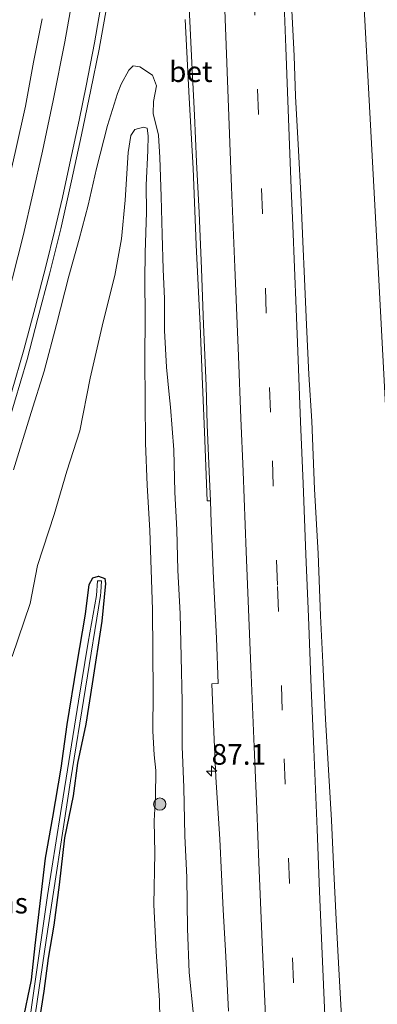
# Model space of a CAD drawing. Units: metres. Extents: x 159992 to 169731, y 506250 to 512502.
# Drawn here: x 164685 to 164728, y 507114 to 507234 of the extents above; entities that cross this region are included whole.
import ezdxf
from ezdxf.enums import TextEntityAlignment as Align

# ---------------------------------------------------------------- set-up
doc = ezdxf.new("R2010")
doc.units = ezdxf.units.M
doc.linetypes.add('VW-3-9_STREEP', pattern=[12, 3, -9])
doc.layers.get('0').update_dxf_attribs({"lineweight": 25})
for name, color, linetype, lineweight in [('B-ME-AM-KILOMETR-S-B1', 7, 'Continuous', 18), ('B-ME-BV-GELEIDECONSTRUCTIE-GELEIDERAIL-L-B1', 213, 'BV-GELEIDERAIL', 18), ('B-ME-GR-BOOM-S-B1', 93, 'Continuous', 18), ('B-ME-GW-KRUINLIJN-L-B1', 93, 'Continuous', 18), ('B-ME-GW-TEENLIJN-L-B1', 93, 'Continuous', 18), ('B-ME-IE-GRASLAND-GV-B6', 93, 'Continuous', 18), ('B-ME-OG-WATER-GV-B6', 153, 'Continuous', 18), ('B-ME-VH-VERH_SOORT-BETON-OVERIG-GV-B6', 8, 'IE-TERREINAFSCHEIDING-NATUURLIJK-HOUTWAL', 18), ('B-ME-VH-VERH_SOORT-BITUMEN-GV-B6', 8, 'IE-TERREINAFSCHEIDING-NATUURLIJK-HOUTWAL', 18), ('B-ME-VW-MARKERING-39STREEP-015-L-B1', 255, 'VW-3-9_STREEP', 18), ('B-ME-VW-MARKERING-STREEP-015-L-B1', 7, 'Continuous', 18)]:
    doc.layers.add(name, color=color, linetype=linetype, lineweight=lineweight)
doc.layers.add('B-ME-GW-INSTEEKWATERGANG-L-B1', color=10, linetype='Continuous')
doc.styles.add('NLCS-ISO', font='NLCS-ISO.TTF')
doc.linetypes.add('BV-GELEIDERAIL', pattern='A,10,-3,[108,NLCS.SHX,S=1,R=0,X=0,Y=0],-3', length=16)
doc.linetypes.add('IE-TERREINAFSCHEIDING-NATUURLIJK-HOUTWAL', pattern='A,7,-1.5,[67,NLCS.SHX,S=0.75,R=45,X=0,Y=0],-1.5,7,-1.5,[70,NLCS.SHX,S=0.75,R=0,X=0,Y=0],-1.5', length=20)

# ---------------------------------------------------------------- blocks, each defined once
blk = doc.blocks.new('hecto')
for p, q in [((0, 0.625), (-0.625, 0)), ((0, -0.625), (0, 0.625)), ((-0.625, 0), (0.625, 0)), ((0.625, 0), (0, -0.625))]:
    blk.add_line(p, q)
blk = doc.blocks.new('boom')
h = blk.add_hatch(color=256)
edge = h.paths.add_edge_path()
edge.add_arc((0, 0), 0.75, 0, 360)
blk.add_circle((0, 0), 0.75)

msp = doc.modelspace()

# ---------------------------------------------------------------- linework, layer by layer
at = {"layer": 'B-ME-BV-GELEIDECONSTRUCTIE-GELEIDERAIL-L-B1'}
msp.add_polyline3d([(164721.3629, 507341.0599, -2.7552), (164723.3014, 507296.5944, -2.6766), (164725.4149, 507252.4441, -2.4108), (164727.8787, 507206.7816, -2.2408), (164730.482, 507157.9563, -1.844), (164733.066, 507110.8284, -1.6003), (164733.9549, 507094.8636, -1.8132), (164734.0201, 507090.6992, -1.8677)], dxfattribs=at)
at = {"layer": 'B-ME-GW-INSTEEKWATERGANG-L-B1'}
msp.add_polyline3d([(164684.8749, 507112.0484, -4.445), (164685.9781, 507117.2996, -4.3862), (164686.4366, 507121.4625, -4.3862), (164687.0983, 507127.2174, -4.3778), (164687.6707, 507132.0508, -4.4562), (164688.5485, 507137.0302, -4.4394), (164689.558, 507142.9875, -4.4282), (164690.291, 507148.2654, -4.3974), (164691.4885, 507155.4723, -4.3974), (164692.5106, 507161.6554, -4.4002), (164692.987, 507165.2504, -4.4226), (164693.4091, 507166.0594, -4.4114), (164694.1128, 507166.2483, -4.4114), (164694.8962, 507165.9931, -4.3946), (164694.967, 507165.3726, -4.4142), (164694.5145, 507160.8166, -4.403), (164693.3239, 507153.2027, -4.3806), (164692.5574, 507148.3089, -4.389), (164691.5421, 507143.5597, -4.3806), (164691.0129, 507139.6097, -4.361), (164689.9662, 507134.4999, -4.417), (164689.3394, 507128.8007, -4.3442), (164688.6699, 507123.9277, -4.3862), (164687.9841, 507119.9037, -4.3862), (164687.4516, 507115.9261, -4.4422), (164686.9501, 507112.5676, -4.3974)], dxfattribs=at)
at = {"layer": 'B-ME-GW-KRUINLIJN-L-B1'}
msp.add_polyline3d([(164705.6224, 507113.0175, -2.119), (164705.0926, 507118.1664, -2.1442), (164704.9129, 507123.5361, -2.2338), (164704.8182, 507129.7126, -2.315), (164704.6043, 507134.7637, -2.3346), (164704.4608, 507140.6277, -2.3402), (164704.2801, 507145.6039, -2.3934), (164704.2714, 507151.0415, -2.441), (164704.1518, 507156.4575, -2.4242), (164704.0172, 507161.6827, -2.4494), (164703.7374, 507166.9753, -2.5026), (164703.6045, 507171.8704, -2.5222), (164703.3723, 507176.4706, -2.5894), (164703.2659, 507181.5924, -2.6174), (164702.86, 507186.7778, -2.6566), (164702.6845, 507188.2849, -2.7116), (164702.3662, 507191.6249, -2.761), (164702.1242, 507196.0848, -2.7818), (164702.1101, 507199.8997, -2.8494), (164701.959, 507203.4976, -2.8962), (164701.8434, 507207.6977, -2.9092), (164701.7119, 507212.3298, -3.0138), (164701.5401, 507217.0559, -3.0362), (164701.3946, 507219.7444, -3.113), (164700.7305, 507222.3777, -3.0714), (164700.7935, 507223.8667, -3.0682), (164701.1508, 507225.7506, -3.0534), (164700.6652, 507227.0349, -2.9786), (164699.124, 507228.0682, -2.9478), (164698.3125, 507228.1629, -2.8906), (164697.7807, 507227.6452, -2.8422), (164696.8591, 507225.9657, -2.7664), (164696.4163, 507224.8277, -2.7358), (164695.2104, 507220.934, -2.7106), (164693.8527, 507215.7106, -2.6238), (164692.8542, 507211.2885, -2.5762), (164691.7759, 507207.1425, -2.551), (164690.5235, 507202.67, -2.4558), (164688.9995, 507196.7743, -2.4558), (164687.4931, 507191.1366, -2.3118), (164685.9443, 507186.1034, -2.229), (164683.7721, 507179.1456, -2.2214)], dxfattribs=at)
at = {"layer": 'B-ME-GW-TEENLIJN-L-B1'}
msp.add_polyline3d([(164701.6323, 507108.0305, -3.9596), (164701.5094, 507114.7792, -3.997), (164701.1253, 507120.7336, -4.0344), (164700.8092, 507126.4452, -4.0752), (164700.9547, 507132.6407, -4.065), (164700.8801, 507136.5772, -4.014), (164701.0296, 507139.4883, -3.8134), (164701.0665, 507142.6732, -3.9324), (164700.883, 507144.5973, -4.065), (164700.6939, 507147.4409, -4.2054), (164700.752, 507152.1986, -4.1862), (164700.7135, 507157.0782, -4.1222), (164700.6664, 507162.198, -4.0326), (164700.4947, 507167.0282, -4.2054), (164700.3269, 507171.8025, -4.087), (164700.0222, 507177.282, -4.039), (164699.8137, 507182.4148, -4.023), (164699.7647, 507187.5807, -4.09), (164699.746, 507192.4891, -4.0292), (164699.7782, 507197.8199, -3.9418), (164699.7443, 507202.1965, -4.0412), (164699.7705, 507205.4995, -4.0244), (164699.9161, 507210.4393, -4.0328), (164699.8756, 507213.6821, -4.0412), (164700.0891, 507217.893, -3.8154), (164700.1347, 507219.6869, -3.812), (164700.0105, 507220.6177, -3.693), (164699.5504, 507220.7521, -3.6828), (164698.5358, 507220.4608, -3.6862), (164698.0518, 507219.7152, -3.7066), (164697.707, 507217.6474, -3.8358), (164697.329, 507211.8758, -4.0024), (164696.9032, 507207.1845, -4.1282), (164696.0772, 507202.7467, -4.203), (164694.6912, 507197.1092, -4.203), (164693.1056, 507190.2856, -4.203), (164691.831, 507183.8961, -4.3398), (164690.2632, 507179.0004, -4.2468), (164688.7265, 507173.7536, -4.2738), (164686.6884, 507167.5388, -4.267), (164685.8097, 507162.9479, -4.2568), (164683.6254, 507156.5012, -4.267)], dxfattribs=at)
at = {"layer": 'B-ME-IE-GRASLAND-GV-B6'}
for points in [[(164651.5037, 507108.4765, -1.6932), (164655.2375, 507115.7435, -1.7196), (164658.8486, 507123.2188, -1.7604), (164661.8283, 507129.5425, -1.8084), (164664.9669, 507136.5337, -1.8516), (164667.6901, 507142.9964, -1.8948), (164670.1001, 507148.6727, -1.8948), (164672.4184, 507154.1921, -1.9524), (164674.6523, 507159.9767, -2.01), (164676.7314, 507165.6483, -2.082), (164678.6959, 507171.4084, -2.1276), (164680.673, 507177.073, -2.1756), (164682.6943, 507183.2345, -2.2092), (164683.9077, 507187.3564, -2.275), (164685.4565, 507192.5326, -2.341), (164686.7608, 507197.5506, -2.4378), (164688.1766, 507202.9175, -2.4642), (164689.535, 507208.4134, -2.5346), (164690.8196, 507214.2195, -2.5896), (164692.0407, 507219.7954, -2.649), (164693.1568, 507225.2823, -2.7172), (164694.1795, 507230.2116, -2.7722), (164695.3362, 507236.5839, -2.8382)], [(164722.6631, 507130.3964, -1.7955), (164722.41, 507136.6448, -1.8923), (164722.0168, 507142.7621, -1.9517), (164721.659, 507148.9261, -1.9737), (164721.3258, 507155.7762, -2.0485), (164721.0558, 507161.4659, -2.1167), (164720.7746, 507169.0042, -2.1761), (164720.3423, 507176.8137, -2.2289), (164719.9904, 507185.0592, -2.2817), (164719.6506, 507190.7093, -2.3566), (164719.3711, 507196.7358, -2.4116), (164719.1176, 507202.328, -2.4314), (164718.9225, 507206.8585, -2.4622), (164718.6556, 507212.5823, -2.5128), (164718.3847, 507217.914, -2.5238), (164718.0216, 507224.504, -2.5546), (164717.8603, 507229.3897, -2.5788), (164717.5312, 507235.6893, -2.6096)], [(164687.2734, 507233.8827, -2.9466), (164686.2352, 507228.6183, -2.8914), (164685.2306, 507223.2957, -2.865), (164683.9869, 507217.6457, -2.8242)], [(164704.6466, 507233.8061, -2.9989), (164705.1143, 507224.2742, -2.9205), (164705.5783, 507215.7395, -2.8533), (164705.967, 507206.4697, -2.8029), (164706.4364, 507196.678, -2.6937), (164706.7326, 507189.531, -2.6377), (164706.9801, 507183.779, -2.5873), (164707.3145, 507175.406, -2.4675), (164707.6907, 507175.4055, -2.4705), (164707.7896, 507172.7131, -2.4503), (164708.0716, 507165.9874, -2.3963), (164708.424, 507158.7496, -2.3323), (164708.6265, 507153.2213, -2.2519), (164707.8518, 507153.2193, -2.3563), (164708.0095, 507149.177, -2.3347), (164708.3602, 507141.8899, -2.2483), (164708.8413, 507134.3709, -2.1811), (164709.2387, 507125.7922, -2.0827), (164709.5504, 507120.1225, -2.0443), (164709.8874, 507113.4728, -1.9795)], [(164705.6224, 507113.0175, -2.119), (164705.0926, 507118.1664, -2.1442), (164704.9129, 507123.5361, -2.2338), (164704.8182, 507129.7126, -2.315), (164704.6043, 507134.7637, -2.3346), (164704.4608, 507140.6277, -2.3402), (164704.2801, 507145.6039, -2.3934), (164704.2714, 507151.0415, -2.441), (164704.1518, 507156.4575, -2.4242), (164704.0172, 507161.6827, -2.4494), (164703.7374, 507166.9753, -2.5026), (164703.6045, 507171.8704, -2.5222), (164703.3723, 507176.4706, -2.5894), (164703.2659, 507181.5924, -2.6174), (164702.86, 507186.7778, -2.6566), (164702.6845, 507188.2849, -2.7116), (164702.3662, 507191.6249, -2.761), (164702.1242, 507196.0848, -2.7818), (164702.1101, 507199.8997, -2.8494), (164701.959, 507203.4976, -2.8962), (164701.8434, 507207.6977, -2.9092), (164701.7119, 507212.3298, -3.0138), (164701.5401, 507217.0559, -3.0362), (164701.3946, 507219.7444, -3.113), (164700.7305, 507222.3777, -3.0714), (164700.7935, 507223.8667, -3.0682), (164701.1508, 507225.7506, -3.0534), (164700.6652, 507227.0349, -2.9786), (164699.124, 507228.0682, -2.9478), (164698.3125, 507228.1629, -2.8906), (164697.7807, 507227.6452, -2.8422), (164696.8591, 507225.9657, -2.7664), (164696.4163, 507224.8277, -2.7358), (164695.2104, 507220.934, -2.7106), (164693.8527, 507215.7106, -2.6238), (164692.8542, 507211.2885, -2.5762), (164691.7759, 507207.1425, -2.551), (164690.5235, 507202.67, -2.4558), (164688.9995, 507196.7743, -2.4558), (164687.4931, 507191.1366, -2.3118), (164685.9443, 507186.1034, -2.229), (164683.7721, 507179.1456, -2.2214)], [(164683.7721, 507179.1456, -2.2214), (164685.9443, 507186.1034, -2.229), (164687.4931, 507191.1366, -2.3118), (164688.9995, 507196.7743, -2.4558), (164690.5235, 507202.67, -2.4558), (164691.7759, 507207.1425, -2.551), (164692.8542, 507211.2885, -2.5762), (164693.8527, 507215.7106, -2.6238), (164695.2104, 507220.934, -2.7106), (164696.4163, 507224.8277, -2.7358), (164696.8591, 507225.9657, -2.7664), (164697.7807, 507227.6452, -2.8422), (164698.3125, 507228.1629, -2.8906), (164699.124, 507228.0682, -2.9478), (164700.6652, 507227.0349, -2.9786), (164701.1508, 507225.7506, -3.0534), (164700.7935, 507223.8667, -3.0682), (164700.7305, 507222.3777, -3.0714), (164701.3946, 507219.7444, -3.113), (164701.5401, 507217.0559, -3.0362), (164701.7119, 507212.3298, -3.0138), (164701.8434, 507207.6977, -2.9092), (164701.959, 507203.4976, -2.8962), (164702.1101, 507199.8997, -2.8494), (164702.1242, 507196.0848, -2.7818), (164702.3662, 507191.6249, -2.761), (164702.6845, 507188.2849, -2.7116), (164702.86, 507186.7778, -2.6566), (164703.2659, 507181.5924, -2.6174), (164703.3723, 507176.4706, -2.5894), (164703.6045, 507171.8704, -2.5222), (164703.7374, 507166.9753, -2.5026), (164704.0172, 507161.6827, -2.4494), (164704.1518, 507156.4575, -2.4242), (164704.2714, 507151.0415, -2.441), (164704.2801, 507145.6039, -2.3934), (164704.4608, 507140.6277, -2.3402), (164704.6043, 507134.7637, -2.3346), (164704.8182, 507129.7126, -2.315), (164704.9129, 507123.5361, -2.2338), (164705.0926, 507118.1664, -2.1442), (164705.6224, 507113.0175, -2.119)], [(164683.6254, 507156.5012, -4.267), (164685.8097, 507162.9479, -4.2568), (164686.6884, 507167.5388, -4.267), (164688.7265, 507173.7536, -4.2738), (164690.2632, 507179.0004, -4.2468), (164691.831, 507183.8961, -4.3398), (164693.1056, 507190.2856, -4.203), (164694.6912, 507197.1092, -4.203), (164696.0772, 507202.7467, -4.203), (164696.9032, 507207.1845, -4.1282), (164697.329, 507211.8758, -4.0024), (164697.707, 507217.6474, -3.8358), (164698.0518, 507219.7152, -3.7066), (164698.5358, 507220.4608, -3.6862), (164699.5504, 507220.7521, -3.6828), (164700.0105, 507220.6177, -3.693), (164700.1347, 507219.6869, -3.812), (164700.0891, 507217.893, -3.8154), (164699.8756, 507213.6821, -4.0412), (164699.9161, 507210.4393, -4.0328), (164699.7705, 507205.4995, -4.0244), (164699.7443, 507202.1965, -4.0412), (164699.7782, 507197.8199, -3.9418), (164699.746, 507192.4891, -4.0292), (164699.7647, 507187.5807, -4.09), (164699.8137, 507182.4148, -4.023), (164700.0222, 507177.282, -4.039), (164700.3269, 507171.8025, -4.087), (164700.4947, 507167.0282, -4.2054), (164700.6664, 507162.198, -4.0326), (164700.7135, 507157.0782, -4.1222), (164700.752, 507152.1986, -4.1862), (164700.6939, 507147.4409, -4.2054), (164700.883, 507144.5973, -4.065), (164701.0665, 507142.6732, -3.9324), (164701.0296, 507139.4883, -3.8134), (164700.8801, 507136.5772, -4.014), (164700.9547, 507132.6407, -4.065), (164700.8092, 507126.4452, -4.0752), (164701.1253, 507120.7336, -4.0344), (164701.5094, 507114.7792, -3.997), (164701.6323, 507108.0305, -3.9596)], [(164701.6323, 507108.0305, -3.9596), (164701.5094, 507114.7792, -3.997), (164701.1253, 507120.7336, -4.0344), (164700.8092, 507126.4452, -4.0752), (164700.9547, 507132.6407, -4.065), (164700.8801, 507136.5772, -4.014), (164701.0296, 507139.4883, -3.8134), (164701.0665, 507142.6732, -3.9324), (164700.883, 507144.5973, -4.065), (164700.6939, 507147.4409, -4.2054), (164700.752, 507152.1986, -4.1862), (164700.7135, 507157.0782, -4.1222), (164700.6664, 507162.198, -4.0326), (164700.4947, 507167.0282, -4.2054), (164700.3269, 507171.8025, -4.087), (164700.0222, 507177.282, -4.039), (164699.8137, 507182.4148, -4.023), (164699.7647, 507187.5807, -4.09), (164699.746, 507192.4891, -4.0292), (164699.7782, 507197.8199, -3.9418), (164699.7443, 507202.1965, -4.0412), (164699.7705, 507205.4995, -4.0244), (164699.9161, 507210.4393, -4.0328), (164699.8756, 507213.6821, -4.0412), (164700.0891, 507217.893, -3.8154), (164700.1347, 507219.6869, -3.812), (164700.0105, 507220.6177, -3.693), (164699.5504, 507220.7521, -3.6828), (164698.5358, 507220.4608, -3.6862), (164698.0518, 507219.7152, -3.7066), (164697.707, 507217.6474, -3.8358), (164697.329, 507211.8758, -4.0024), (164696.9032, 507207.1845, -4.1282), (164696.0772, 507202.7467, -4.203), (164694.6912, 507197.1092, -4.203), (164693.1056, 507190.2856, -4.203), (164691.831, 507183.8961, -4.3398), (164690.2632, 507179.0004, -4.2468), (164688.7265, 507173.7536, -4.2738), (164686.6884, 507167.5388, -4.267), (164685.8097, 507162.9479, -4.2568), (164683.6254, 507156.5012, -4.267)], [(164686.9501, 507112.5676, -4.3974), (164687.4516, 507115.9261, -4.4422), (164687.9841, 507119.9037, -4.3862), (164688.6699, 507123.9277, -4.3862), (164689.3394, 507128.8007, -4.3442), (164689.9662, 507134.4999, -4.417), (164691.0129, 507139.6097, -4.361), (164691.5421, 507143.5597, -4.3806), (164692.5574, 507148.3089, -4.389), (164693.3239, 507153.2027, -4.3806), (164694.5145, 507160.8166, -4.403), (164694.967, 507165.3726, -4.4142), (164694.8962, 507165.9931, -4.3946), (164694.1128, 507166.2483, -4.4114), (164693.4091, 507166.0594, -4.4114), (164692.987, 507165.2504, -4.4226), (164692.5106, 507161.6554, -4.4002), (164691.4885, 507155.4723, -4.3974), (164690.291, 507148.2654, -4.3974), (164689.558, 507142.9875, -4.4282), (164688.5485, 507137.0302, -4.4394), (164687.6707, 507132.0508, -4.4562), (164687.0983, 507127.2174, -4.3778), (164686.4366, 507121.4625, -4.3862), (164685.9781, 507117.2996, -4.3862), (164684.8749, 507112.0484, -4.445)], [(164684.8749, 507112.0484, -4.445), (164685.9781, 507117.2996, -4.3862), (164686.4366, 507121.4625, -4.3862), (164687.0983, 507127.2174, -4.3778), (164687.6707, 507132.0508, -4.4562), (164688.5485, 507137.0302, -4.4394), (164689.558, 507142.9875, -4.4282), (164690.291, 507148.2654, -4.3974), (164691.4885, 507155.4723, -4.3974), (164692.5106, 507161.6554, -4.4002), (164692.987, 507165.2504, -4.4226), (164693.4091, 507166.0594, -4.4114), (164694.1128, 507166.2483, -4.4114), (164694.8962, 507165.9931, -4.3946), (164694.967, 507165.3726, -4.4142), (164694.5145, 507160.8166, -4.403), (164693.3239, 507153.2027, -4.3806), (164692.5574, 507148.3089, -4.389), (164691.5421, 507143.5597, -4.3806), (164691.0129, 507139.6097, -4.361), (164689.9662, 507134.4999, -4.417), (164689.3394, 507128.8007, -4.3442), (164688.6699, 507123.9277, -4.3862), (164687.9841, 507119.9037, -4.3862), (164687.4516, 507115.9261, -4.4422), (164686.9501, 507112.5676, -4.3974)], [(164685.116, 507104.193, -4.958), (164687.76, 507122.105, -4.909), (164690.697, 507141.427, -4.851), (164694.353, 507163.911, -4.806), (164694.3994, 507164.333, -4.8078), (164694.4622, 507165.6935, -4.8075), (164694.0023, 507165.7072, -4.7969), (164693.869, 507163.904, -4.814), (164692.835, 507158.274, -4.851), (164691.685, 507151.09, -4.851), (164689.484, 507137.459, -4.847), (164687.922, 507127.518, -4.847), (164686.286, 507116.22, -4.847), (164685.01, 507107.116, -4.917)], [(164727.1496, 507034.273, -0.5033), (164727.0722, 507038.3388, -0.6385), (164727.1095, 507047.2797, -0.7945), (164726.6705, 507047.3082, -0.7945), (164726.612, 507052.4257, -0.8803), (164726.4586, 507058.6393, -0.9765), (164726.0577, 507065.795, -1.0883), (164725.6765, 507073.2326, -1.1897), (164725.2953, 507079.9133, -1.2391), (164724.9331, 507085.9229, -1.3249), (164724.68, 507091.2067, -1.3753), (164724.3856, 507095.9672, -1.4325), (164724.1375, 507100.858, -1.4963), (164723.8645, 507106.4315, -1.5535), (164723.6287, 507112.107, -1.6459), (164723.3275, 507117.8497, -1.6965), (164722.9717, 507124.6266, -1.7383), (164722.6631, 507130.3964, -1.7955)]]:
    msp.add_polyline3d(points, dxfattribs=at)
at = {"layer": 'B-ME-OG-WATER-GV-B6'}
msp.add_polyline3d([(164685.01, 507107.116, -4.917), (164686.286, 507116.22, -4.847), (164687.922, 507127.518, -4.847), (164689.484, 507137.459, -4.847), (164691.685, 507151.09, -4.851), (164692.835, 507158.274, -4.851), (164693.869, 507163.904, -4.814), (164694.0023, 507165.7072, -4.7969), (164694.4622, 507165.6935, -4.8075), (164694.3994, 507164.333, -4.8078), (164694.353, 507163.911, -4.806), (164690.697, 507141.427, -4.851), (164687.76, 507122.105, -4.909), (164685.116, 507104.193, -4.958)], dxfattribs=at)
at = {"layer": 'B-ME-VH-VERH_SOORT-BETON-OVERIG-GV-B6'}
msp.add_polyline3d([(164705.1267, 507235.2491, -2.8993), (164705.4329, 507228.5297, -2.8811), (164705.7542, 507222.2091, -2.8707), (164706.0116, 507216.5174, -2.8031), (164706.3403, 507210.3994, -2.7251), (164706.6011, 507203.5664, -2.6809), (164706.8332, 507196.7773, -2.6315), (164707.1881, 507189.3564, -2.5717), (164707.3118, 507184.6197, -2.5223), (164707.5942, 507178.0345, -2.4903), (164707.6907, 507175.4055, -2.4705), (164707.3145, 507175.406, -2.4675), (164706.9801, 507183.779, -2.5873), (164706.7326, 507189.531, -2.6377), (164706.4364, 507196.678, -2.6937), (164705.967, 507206.4697, -2.8029), (164705.5783, 507215.7395, -2.8533), (164705.1143, 507224.2742, -2.9205), (164704.6466, 507233.8061, -2.9989)], dxfattribs=at)
at = {"layer": 'B-ME-VH-VERH_SOORT-BITUMEN-GV-B6'}
for points in [[(164695.3362, 507236.5839, -2.8382), (164694.1795, 507230.2116, -2.7722), (164693.1568, 507225.2823, -2.7172), (164692.0407, 507219.7954, -2.649), (164690.8196, 507214.2195, -2.5896), (164689.535, 507208.4134, -2.5346), (164688.1766, 507202.9175, -2.4642), (164686.7608, 507197.5506, -2.4378), (164685.4565, 507192.5326, -2.341), (164683.9077, 507187.3564, -2.275), (164682.6943, 507183.2345, -2.2092), (164680.673, 507177.073, -2.1756), (164678.6959, 507171.4084, -2.1276), (164676.7314, 507165.6483, -2.082), (164674.6523, 507159.9767, -2.01), (164672.4184, 507154.1921, -1.9524), (164670.1001, 507148.6727, -1.8948), (164667.6901, 507142.9964, -1.8948), (164664.9669, 507136.5337, -1.8516), (164661.8283, 507129.5425, -1.8084), (164658.8486, 507123.2188, -1.7604), (164655.2375, 507115.7435, -1.7196), (164651.5037, 507108.4765, -1.6932)], [(164717.5312, 507235.6893, -2.6096), (164717.8603, 507229.3897, -2.5788), (164718.0216, 507224.504, -2.5546), (164718.3847, 507217.914, -2.5238), (164718.6556, 507212.5823, -2.5128), (164718.9225, 507206.8585, -2.4622), (164719.1176, 507202.328, -2.4314), (164719.3711, 507196.7358, -2.4116), (164719.6506, 507190.7093, -2.3566), (164719.9904, 507185.0592, -2.2817), (164720.3423, 507176.8137, -2.2289), (164720.7746, 507169.0042, -2.1761), (164721.0558, 507161.4659, -2.1167), (164721.3258, 507155.7762, -2.0485), (164721.659, 507148.9261, -1.9737), (164722.0168, 507142.7621, -1.9517), (164722.41, 507136.6448, -1.8923), (164722.6631, 507130.3964, -1.7955), (164722.9717, 507124.6266, -1.7383), (164723.3275, 507117.8497, -1.6965), (164723.6287, 507112.107, -1.6459)], [(164709.8874, 507113.4728, -1.9795), (164709.5504, 507120.1225, -2.0443), (164709.2387, 507125.7922, -2.0827), (164708.8413, 507134.3709, -2.1811), (164708.3602, 507141.8899, -2.2483), (164708.0095, 507149.177, -2.3347), (164707.8518, 507153.2193, -2.3563), (164708.6265, 507153.2213, -2.2519), (164708.424, 507158.7496, -2.3323), (164708.0716, 507165.9874, -2.3963), (164707.7896, 507172.7131, -2.4503), (164707.6907, 507175.4055, -2.4705), (164707.5942, 507178.0345, -2.4903), (164707.3118, 507184.6197, -2.5223), (164707.1881, 507189.3564, -2.5717), (164706.8332, 507196.7773, -2.6315), (164706.6011, 507203.5664, -2.6809), (164706.3403, 507210.3994, -2.7251), (164706.0116, 507216.5174, -2.8031), (164705.7542, 507222.2091, -2.8707), (164705.4329, 507228.5297, -2.8811), (164705.1267, 507235.2491, -2.8993)], [(164651.6579, 507124.8239, -1.9484), (164654.0096, 507129.9597, -1.9836), (164655.8785, 507134.0907, -2.021), (164658.105, 507139.0412, -2.0408), (164659.1953, 507141.6502, -2.054), (164661.2298, 507146.4219, -2.0782), (164663.6469, 507152.2136, -2.1376), (164665.5581, 507156.9326, -2.1794), (164667.0398, 507160.8327, -2.2036), (164668.3627, 507164.4734, -2.2146), (164669.9815, 507168.8687, -2.263), (164671.6978, 507173.613, -2.3488), (164672.9218, 507177.2469, -2.3686), (164674.6772, 507182.7061, -2.3994), (164676.5291, 507188.773, -2.4858), (164678.3836, 507195.0799, -2.613), (164679.8692, 507200.6121, -2.6874), (164681.4117, 507206.4005, -2.7186), (164682.8321, 507212.5188, -2.7858), (164683.9869, 507217.6457, -2.8242), (164685.2306, 507223.2957, -2.865), (164686.2352, 507228.6183, -2.8914), (164687.2734, 507233.8827, -2.9466)]]:
    msp.add_polyline3d(points, dxfattribs=at)
at = {"layer": 'B-ME-VW-MARKERING-39STREEP-015-L-B1'}
msp.add_polyline3d([(164722.2564, 507031.0499, -0.5231), (164721.6514, 507041.5836, -0.8131), (164720.935, 507053.6023, -1.0001), (164720.2651, 507065.6683, -1.1761), (164719.4691, 507080.8297, -1.3585), (164718.8805, 507092.8867, -1.5073), (164718.3407, 507104.9366, -1.6417), (164717.7893, 507116.9797, -1.7521), (164717.2786, 507129.0436, -1.9009), (164716.7838, 507141.088, -1.9983), (164716.4191, 507150.0007, -2.0929), (164715.8246, 507165.1865, -2.1915), (164715.3262, 507177.2478, -2.3059), (164714.9772, 507186.1726, -2.3719), (164714.474, 507198.223, -2.4639), (164714.0149, 507210.2822, -2.5539), (164713.5258, 507222.3396, -2.6359), (164713.0663, 507234.4038, -2.6859), (164712.5881, 507246.4468, -2.7559), (164712.1242, 507258.5006, -2.8239), (164711.6795, 507270.5707, -2.8919), (164711.5301, 507274.7079, -2.974), (164709.6592, 507323.5508, -3.1232), (164709.168, 507340.8958, -3.1518)], dxfattribs=at)
at = {"layer": 'B-ME-VW-MARKERING-STREEP-015-L-B1'}
for points in [[(164718.6422, 507031.2634, -0.6247), (164718.279, 507037.6338, -0.8275), (164717.7524, 507046.1645, -0.9675), (164717.2533, 507055.0985, -1.1075), (164716.7243, 507064.7582, -1.2375), (164716.0818, 507076.5782, -1.3935), (164715.5936, 507086.301, -1.5075), (164715.1446, 507095.9662, -1.6175), (164714.4402, 507111.0942, -1.8115), (164713.9801, 507121.8678, -1.8915), (164713.5756, 507131.5411, -1.9995), (164713.3065, 507138.0067, -2.0515), (164713.0071, 507145.5694, -2.1175), (164712.6169, 507155.2537, -2.1995), (164712.0511, 507169.242, -2.2715), (164711.6679, 507178.972, -2.3915), (164711.3895, 507185.4269, -2.4275), (164711.1039, 507192.9361, -2.4973), (164710.6605, 507203.7318, -2.5793), (164710.2655, 507213.4719, -2.6693), (164709.9335, 507222.0817, -2.7253), (164709.593, 507230.666, -2.7693), (164709.2396, 507240.2981, -2.8073)], [(164649.6515, 507114.175, -1.8194), (164652.9682, 507120.6765, -1.8354), (164656.6621, 507128.2629, -1.8834), (164660.1995, 507135.9339, -1.9194), (164663.5683, 507143.6485, -1.9754), (164666.7698, 507151.462, -2.0514), (164669.8132, 507159.3098, -2.1174), (164672.0408, 507165.2295, -2.1614), (164674.508, 507172.1895, -2.2394), (164676.9018, 507179.1946, -2.2894), (164678.1676, 507183.1913, -2.3414), (164679.1289, 507186.2469, -2.385), (164680.7263, 507191.6146, -2.451), (164682.2954, 507197.2858, -2.5338), (164683.6688, 507202.4574, -2.595), (164684.9472, 507207.5557, -2.6454), (164686.1317, 507212.6392, -2.6922), (164687.3159, 507217.804, -2.7318), (164688.6202, 507223.974, -2.7768), (164690.0069, 507231.1017, -2.8668), (164691.2962, 507238.4223, -2.9388)], [(164683.5558, 507188.534, -2.3094), (164685.0492, 507193.7365, -2.3774), (164686.4281, 507198.8418, -2.4434), (164687.7643, 507203.9896, -2.4974), (164688.775, 507208.1245, -2.5414), (164689.7194, 507212.1951, -2.5714), (164690.6421, 507216.3749, -2.6134), (164691.7547, 507221.5695, -2.6774), (164692.5969, 507225.7544, -2.7314), (164693.6021, 507230.9827, -2.7714), (164694.5077, 507236.1147, -2.8134)], [(164716.5904, 507236.7404, -2.6088), (164716.8327, 507230.3834, -2.6034), (164717.0418, 507225.0269, -2.5854), (164717.2431, 507219.6519, -2.5206), (164717.5118, 507213.3056, -2.5026), (164717.6915, 507208.8143, -2.4576), (164717.8892, 507203.7236, -2.427), (164718.0914, 507198.6837, -2.4072), (164718.3033, 507193.5738, -2.3772), (164718.517, 507188.1829, -2.3372), (164718.6351, 507184.9728, -2.2899), (164718.9336, 507177.4954, -2.2359), (164719.2845, 507168.8924, -2.1479), (164719.5783, 507161.3394, -2.0799), (164719.9295, 507152.7315, -2.0319), (164720.2317, 507145.2744, -1.9539), (164720.6322, 507135.5858, -1.8839), (164720.9333, 507127.9982, -1.8079), (164721.2467, 507120.4515, -1.7239), (164721.5816, 507112.9566, -1.6499)]]:
    msp.add_polyline3d(points, dxfattribs=at)

# ---------------------------------------------------------------- block references
at = {"layer": 'B-ME-AM-KILOMETR-S-B1', "rotation": 90}
msp.add_blockref('hecto', (164707.8358, 507142.6082, -2.2044), dxfattribs=at)
at = {"layer": 'B-ME-GR-BOOM-S-B1', "rotation": 90}
msp.add_blockref('boom', (164701.5503, 507138.607, -3.7186), dxfattribs=at)

# ---------------------------------------------------------------- texts
at = {"layer": 'B-ME-AM-KILOMETR-S-B1', "ltscale": 0.2, "style": 'NLCS-ISO'}
msp.add_text('87.1', height=2.5, dxfattribs=at).set_placement((164707.8358, 507142.6082, -2.2044), align=Align.BOTTOM_LEFT)
at = {"layer": 'B-ME-IE-GRASLAND-GV-B6', "ltscale": 0.2, "style": 'NLCS-ISO'}
msp.add_text('gras', height=2.5, dxfattribs=at).set_placement((164682.1546, 507126.5935), align=Align.MIDDLE_CENTER)
at = {"layer": 'B-ME-VH-VERH_SOORT-BETON-OVERIG-GV-B6', "ltscale": 0.2, "style": 'NLCS-ISO'}
msp.add_text('bet', height=2.5, dxfattribs=at).set_placement((164705.3066, 507227.4686), align=Align.MIDDLE_CENTER)

doc.saveas('drawing.dxf')
